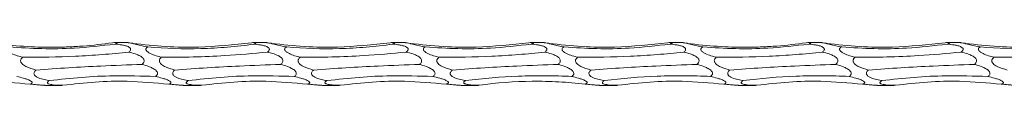
# Model space of a CAD drawing. Units: millimetres. Extents: x 250 to 14600, y 250 to 10250.
# Drawn here: x 9615 to 9799, y 8367 to 8375 of the extents above; entities that cross this region are included whole.
import ezdxf

# ---------------------------------------------------------------- set-up
doc = ezdxf.new("R2010")
doc.units = ezdxf.units.MM
doc.header["$LTSCALE"] = 50

msp = doc.modelspace()

# ---------------------------------------------------------------- linework, layer by layer
at = {"color": 7, "linetype": 'Continuous', "lineweight": 15}
for p, q in [((9635.26, 8374.81), (9632.66, 8374.81)), ((9661.26, 8374.81), (9658.66, 8374.81)), ((9687.26, 8374.81), (9684.66, 8374.81)), ((9713.26, 8374.81), (9710.66, 8374.81)), ((9739.26, 8374.81), (9736.66, 8374.81)), ((9765.26, 8374.81), (9762.66, 8374.81)), ((9791.26, 8374.81), (9788.66, 8374.81)), ((9619.69, 8366.81), (9622.83, 8366.81)), ((9645.69, 8366.81), (9648.83, 8366.81)), ((9671.69, 8366.81), (9674.83, 8366.81)), ((9697.69, 8366.81), (9700.83, 8366.81)), ((9723.69, 8366.81), (9726.83, 8366.81)), ((9749.69, 8366.81), (9752.83, 8366.81)), ((9775.69, 8366.81), (9778.83, 8366.81))]:
    msp.add_line(p, q, dxfattribs=at)
for points, knots in [([(9632.38, 8374.8), (9630.55, 8374.53), (9628.7, 8374.32), (9625.92, 8374.11), (9624.99, 8374.06), (9623.12, 8373.98), (9622.18, 8373.96), (9617.5, 8373.93), (9613.8, 8374.18), (9610.14, 8374.68)], [0, 0, 0, 0, 0.25, 0.25, 0.375, 0.375, 0.5, 0.5, 1, 1, 1, 1]), ([(9615.53, 8372.08), (9615.47, 8372.09), (9615.04, 8372.2), (9614.23, 8372.43), (9613.34, 8372.8), (9612.81, 8373.16), (9612.64, 8373.4), (9612.6, 8373.57), (9612.65, 8373.74), (9612.79, 8373.9), (9612.93, 8373.98), (9613.01, 8374.02)], [0, 0, 0, 0, 0.040566, 0.310139, 0.577457, 0.711548, 0.76474, 0.818406, 0.866227, 0.930631, 1, 1, 1, 1]), ([(9632.85, 8374.53), (9630.3, 8374.24), (9625.73, 8373.71), (9619.08, 8373.6), (9615.04, 8373.88), (9613.01, 8374.02)], [0, 0, 0, 0, 0.38702, 0.692499, 1, 1, 1, 1]), ([(9632.38, 8374.8), (9632.57, 8374.81), (9632.83, 8374.81), (9633.11, 8374.79), (9633.23, 8374.76), (9633.26, 8374.72), (9633.2, 8374.67), (9633.06, 8374.6), (9632.92, 8374.56), (9632.85, 8374.53)], [0, 0, 0, 0, 0.295651, 0.425046, 0.555597, 0.648265, 0.74091, 0.873726, 1, 1, 1, 1]), ([(9632.85, 8374.53), (9633.28, 8374.49), (9633.93, 8374.42), (9634.8, 8374.24), (9635.32, 8374.07), (9635.62, 8373.86), (9635.75, 8373.71), (9635.77, 8373.54), (9635.72, 8373.37), (9635.57, 8373.19), (9635.44, 8373.09), (9635.37, 8373.04)], [0, 0, 0, 0, 0.302379, 0.468288, 0.647263, 0.712111, 0.777535, 0.82407, 0.870598, 0.937355, 1, 1, 1, 1]), ([(9636.14, 8374.68), (9636.12, 8374.69), (9635.9, 8374.72), (9635.61, 8374.76), (9635.36, 8374.79), (9635.27, 8374.81), (9635.26, 8374.81), (9635.26, 8374.81)], [0, 0, 0, 0, 0.048625, 0.543333, 0.744837, 0.914532, 1, 1, 1, 1]), ([(9658.38, 8374.8), (9655.09, 8374.44), (9649.76, 8373.84), (9642.31, 8373.99), (9638.2, 8374.45), (9636.14, 8374.68)], [0, 0, 0, 0, 0.4436863, 0.7209694, 1, 1, 1, 1]), ([(9639.01, 8374.02), (9638.26, 8374.14), (9637.3, 8374.3), (9636.42, 8374.55), (9636.21, 8374.64), (9636.15, 8374.67), (9636.14, 8374.68)], [0, 0, 0, 0, 0.690739, 0.876693, 0.956072, 1, 1, 1, 1]), ([(9641.53, 8372.08), (9641.47, 8372.09), (9641.04, 8372.2), (9640.23, 8372.43), (9639.34, 8372.8), (9638.82, 8373.16), (9638.64, 8373.4), (9638.6, 8373.57), (9638.65, 8373.74), (9638.79, 8373.9), (9638.93, 8373.98), (9639.01, 8374.02)], [0, 0, 0, 0, 0.040567, 0.310121, 0.577446, 0.711541, 0.764734, 0.818401, 0.866223, 0.930629, 1, 1, 1, 1]), ([(9658.85, 8374.53), (9657.22, 8374.3), (9655.57, 8374.11), (9652.25, 8373.83), (9650.57, 8373.74), (9645.58, 8373.61), (9642.28, 8373.72), (9639.01, 8374.02)], [0, 0, 0, 0, 0.25, 0.25, 0.5, 0.5, 1, 1, 1, 1]), ([(9658.38, 8374.8), (9658.57, 8374.81), (9658.83, 8374.81), (9659.11, 8374.79), (9659.23, 8374.76), (9659.26, 8374.72), (9659.2, 8374.67), (9659.06, 8374.6), (9658.92, 8374.56), (9658.85, 8374.53)], [0, 0, 0, 0, 0.295661, 0.425061, 0.555616, 0.648282, 0.74093, 0.873721, 1, 1, 1, 1]), ([(9658.85, 8374.53), (9659.28, 8374.49), (9659.93, 8374.42), (9660.8, 8374.24), (9661.32, 8374.07), (9661.62, 8373.86), (9661.75, 8373.71), (9661.77, 8373.54), (9661.72, 8373.37), (9661.57, 8373.19), (9661.44, 8373.09), (9661.37, 8373.04)], [0, 0, 0, 0, 0.302382, 0.468292, 0.647269, 0.712117, 0.77753, 0.824068, 0.870596, 0.937355, 1, 1, 1, 1]), ([(9662.14, 8374.68), (9662.12, 8374.69), (9661.9, 8374.72), (9661.61, 8374.76), (9661.36, 8374.79), (9661.27, 8374.81), (9661.26, 8374.81), (9661.26, 8374.81)], [0, 0, 0, 0, 0.0487, 0.543335, 0.744838, 0.914533, 1, 1, 1, 1]), ([(9684.38, 8374.8), (9681.09, 8374.44), (9675.76, 8373.84), (9668.31, 8373.99), (9664.2, 8374.45), (9662.14, 8374.68)], [0, 0, 0, 0, 0.443692, 0.720969, 1, 1, 1, 1]), ([(9665.01, 8374.02), (9664.26, 8374.14), (9663.3, 8374.3), (9662.42, 8374.55), (9662.21, 8374.64), (9662.15, 8374.67), (9662.14, 8374.68)], [0, 0, 0, 0, 0.690739, 0.876693, 0.956072, 1, 1, 1, 1]), ([(9667.53, 8372.08), (9667.18, 8372.16), (9666.83, 8372.26), (9666.15, 8372.48), (9665.81, 8372.6), (9665.34, 8372.83), (9665.18, 8372.92), (9664.97, 8373.06), (9664.9, 8373.12), (9664.78, 8373.23), (9664.72, 8373.29), (9664.64, 8373.42), (9664.62, 8373.48), (9664.61, 8373.62), (9664.63, 8373.69), (9664.7, 8373.8), (9664.75, 8373.85), (9664.87, 8373.94), (9664.94, 8373.98), (9665.01, 8374.02)], [0, 0, 0, 0, 0.25, 0.25, 0.5, 0.5, 0.625, 0.625, 0.6875, 0.6875, 0.75, 0.75, 0.8125, 0.8125, 0.875, 0.875, 0.9375, 0.9375, 1, 1, 1, 1]), ([(9684.85, 8374.53), (9683.22, 8374.3), (9681.57, 8374.11), (9678.25, 8373.83), (9676.57, 8373.74), (9671.58, 8373.61), (9668.28, 8373.72), (9665.01, 8374.02)], [0, 0, 0, 0, 0.25, 0.25, 0.5, 0.5, 1, 1, 1, 1]), ([(9684.38, 8374.8), (9684.54, 8374.81), (9684.69, 8374.81), (9684.97, 8374.8), (9685.11, 8374.8), (9685.22, 8374.76), (9685.25, 8374.75), (9685.25, 8374.71), (9685.23, 8374.69), (9685.12, 8374.62), (9684.99, 8374.58), (9684.85, 8374.53)], [0, 0, 0, 0, 0.25, 0.25, 0.5, 0.5, 0.625, 0.625, 0.75, 0.75, 1, 1, 1, 1]), ([(9684.85, 8374.53), (9685.28, 8374.49), (9685.93, 8374.42), (9686.8, 8374.24), (9687.32, 8374.07), (9687.62, 8373.86), (9687.75, 8373.71), (9687.77, 8373.54), (9687.72, 8373.37), (9687.57, 8373.19), (9687.44, 8373.09), (9687.37, 8373.04)], [0, 0, 0, 0, 0.302385, 0.468296, 0.647275, 0.712124, 0.777537, 0.824073, 0.870595, 0.937354, 1, 1, 1, 1]), ([(9688.14, 8374.68), (9687.93, 8374.71), (9687.74, 8374.74), (9687.49, 8374.77), (9687.41, 8374.79), (9687.3, 8374.8), (9687.26, 8374.81), (9687.26, 8374.81)], [0, 0, 0, 0, 0.5, 0.5, 0.75, 0.75, 1, 1, 1, 1]), ([(9710.38, 8374.8), (9707.09, 8374.44), (9701.76, 8373.84), (9694.31, 8373.99), (9690.2, 8374.45), (9688.14, 8374.68)], [0, 0, 0, 0, 0.443692, 0.720969, 1, 1, 1, 1]), ([(9691.01, 8374.02), (9690.26, 8374.14), (9689.3, 8374.3), (9688.42, 8374.55), (9688.21, 8374.64), (9688.15, 8374.67), (9688.14, 8374.68)], [0, 0, 0, 0, 0.690739, 0.876693, 0.956072, 1, 1, 1, 1]), ([(9693.53, 8372.08), (9693.47, 8372.09), (9693.04, 8372.2), (9692.23, 8372.43), (9691.34, 8372.8), (9690.82, 8373.16), (9690.64, 8373.4), (9690.6, 8373.57), (9690.65, 8373.74), (9690.79, 8373.9), (9690.93, 8373.98), (9691.01, 8374.02)], [0, 0, 0, 0, 0.040566, 0.310139, 0.577434, 0.711525, 0.76473, 0.818392, 0.866207, 0.930612, 1, 1, 1, 1]), ([(9710.85, 8374.53), (9708.3, 8374.24), (9703.73, 8373.71), (9697.08, 8373.6), (9693.04, 8373.88), (9691.01, 8374.02)], [0, 0, 0, 0, 0.38702, 0.692499, 1, 1, 1, 1]), ([(9710.38, 8374.8), (9710.57, 8374.81), (9710.83, 8374.81), (9711.11, 8374.79), (9711.23, 8374.76), (9711.26, 8374.72), (9711.2, 8374.67), (9711.06, 8374.6), (9710.92, 8374.56), (9710.85, 8374.53)], [0, 0, 0, 0, 0.295631, 0.425037, 0.555598, 0.648275, 0.740927, 0.873754, 1, 1, 1, 1]), ([(9710.85, 8374.53), (9711.28, 8374.49), (9711.93, 8374.42), (9712.8, 8374.24), (9713.32, 8374.07), (9713.62, 8373.86), (9713.75, 8373.71), (9713.77, 8373.54), (9713.72, 8373.37), (9713.57, 8373.19), (9713.44, 8373.09), (9713.37, 8373.04)], [0, 0, 0, 0, 0.30238, 0.46829, 0.647266, 0.712113, 0.777526, 0.824061, 0.870583, 0.937355, 1, 1, 1, 1]), ([(9714.14, 8374.68), (9714.12, 8374.69), (9713.9, 8374.72), (9713.61, 8374.76), (9713.36, 8374.79), (9713.27, 8374.81), (9713.26, 8374.81), (9713.26, 8374.81)], [0, 0, 0, 0, 0.0487, 0.543335, 0.744838, 0.914533, 1, 1, 1, 1]), ([(9736.38, 8374.8), (9733.09, 8374.44), (9727.76, 8373.84), (9720.31, 8373.99), (9716.2, 8374.45), (9714.14, 8374.68)], [0, 0, 0, 0, 0.443692, 0.720975, 1, 1, 1, 1]), ([(9717.01, 8374.02), (9716.26, 8374.14), (9715.3, 8374.3), (9714.42, 8374.55), (9714.21, 8374.64), (9714.15, 8374.67), (9714.14, 8374.68)], [0, 0, 0, 0, 0.6907641, 0.8767161, 0.9560725, 1, 1, 1, 1]), ([(9719.53, 8372.08), (9719.47, 8372.09), (9719.04, 8372.2), (9718.23, 8372.43), (9717.34, 8372.8), (9716.82, 8373.16), (9716.64, 8373.4), (9716.6, 8373.57), (9716.65, 8373.74), (9716.79, 8373.9), (9716.93, 8373.98), (9717.01, 8374.02)], [0, 0, 0, 0, 0.040566, 0.310137, 0.577429, 0.71154, 0.764732, 0.818393, 0.866208, 0.930612, 1, 1, 1, 1]), ([(9736.85, 8374.53), (9734.3, 8374.24), (9729.73, 8373.71), (9723.08, 8373.6), (9719.04, 8373.88), (9717.01, 8374.02)], [0, 0, 0, 0, 0.38702, 0.692499, 1, 1, 1, 1]), ([(9736.38, 8374.8), (9736.57, 8374.81), (9736.83, 8374.81), (9737.11, 8374.79), (9737.23, 8374.76), (9737.26, 8374.72), (9737.2, 8374.67), (9737.06, 8374.6), (9736.92, 8374.56), (9736.85, 8374.53)], [0, 0, 0, 0, 0.295631, 0.425037, 0.555598, 0.648275, 0.740927, 0.873754, 1, 1, 1, 1]), ([(9736.85, 8374.53), (9737.28, 8374.49), (9737.93, 8374.42), (9738.8, 8374.24), (9739.32, 8374.07), (9739.62, 8373.86), (9739.75, 8373.71), (9739.77, 8373.54), (9739.72, 8373.37), (9739.57, 8373.19), (9739.44, 8373.09), (9739.37, 8373.04)], [0, 0, 0, 0, 0.302358, 0.46827, 0.647249, 0.712097, 0.777523, 0.824058, 0.870581, 0.937354, 1, 1, 1, 1]), ([(9740.14, 8374.68), (9740.12, 8374.69), (9739.9, 8374.72), (9739.61, 8374.76), (9739.36, 8374.79), (9739.27, 8374.81), (9739.26, 8374.81), (9739.26, 8374.81)], [0, 0, 0, 0, 0.048699, 0.543395, 0.744843, 0.914534, 1, 1, 1, 1]), ([(9762.38, 8374.8), (9760.55, 8374.53), (9758.7, 8374.32), (9755.92, 8374.11), (9754.99, 8374.06), (9753.12, 8373.98), (9752.18, 8373.96), (9747.5, 8373.93), (9743.8, 8374.18), (9740.14, 8374.68)], [0, 0, 0, 0, 0.25, 0.25, 0.375, 0.375, 0.5, 0.5, 1, 1, 1, 1]), ([(9743.01, 8374.02), (9742.26, 8374.14), (9741.3, 8374.3), (9740.42, 8374.55), (9740.21, 8374.64), (9740.15, 8374.67), (9740.14, 8374.68)], [0, 0, 0, 0, 0.690754, 0.876712, 0.956071, 1, 1, 1, 1]), ([(9745.53, 8372.08), (9745.47, 8372.09), (9745.04, 8372.2), (9744.23, 8372.43), (9743.34, 8372.8), (9742.82, 8373.16), (9742.64, 8373.4), (9742.6, 8373.57), (9742.65, 8373.74), (9742.79, 8373.9), (9742.93, 8373.98), (9743.01, 8374.02)], [0, 0, 0, 0, 0.040566, 0.310143, 0.577441, 0.711554, 0.764746, 0.818409, 0.866225, 0.93063, 1, 1, 1, 1]), ([(9762.85, 8374.53), (9760.3, 8374.24), (9755.73, 8373.71), (9749.08, 8373.6), (9745.04, 8373.88), (9743.01, 8374.02)], [0, 0, 0, 0, 0.38702, 0.692499, 1, 1, 1, 1]), ([(9762.38, 8374.8), (9762.57, 8374.81), (9762.83, 8374.81), (9763.11, 8374.79), (9763.23, 8374.76), (9763.26, 8374.72), (9763.2, 8374.67), (9763.06, 8374.6), (9762.92, 8374.56), (9762.85, 8374.53)], [0, 0, 0, 0, 0.295651, 0.425046, 0.555597, 0.648265, 0.74091, 0.873726, 1, 1, 1, 1]), ([(9762.85, 8374.53), (9763.28, 8374.49), (9763.93, 8374.42), (9764.8, 8374.24), (9765.32, 8374.07), (9765.62, 8373.86), (9765.75, 8373.71), (9765.77, 8373.54), (9765.72, 8373.37), (9765.57, 8373.19), (9765.44, 8373.09), (9765.37, 8373.04)], [0, 0, 0, 0, 0.302379, 0.468288, 0.647263, 0.712111, 0.777535, 0.82407, 0.870598, 0.937355, 1, 1, 1, 1]), ([(9766.14, 8374.68), (9766.12, 8374.69), (9765.9, 8374.72), (9765.61, 8374.76), (9765.36, 8374.79), (9765.27, 8374.81), (9765.26, 8374.81), (9765.26, 8374.81)], [0, 0, 0, 0, 0.048625, 0.543333, 0.744837, 0.914532, 1, 1, 1, 1]), ([(9788.38, 8374.8), (9785.09, 8374.44), (9779.76, 8373.84), (9772.31, 8373.99), (9768.2, 8374.45), (9766.14, 8374.68)], [0, 0, 0, 0, 0.4436863, 0.7209694, 1, 1, 1, 1]), ([(9769.01, 8374.02), (9768.26, 8374.14), (9767.3, 8374.3), (9766.42, 8374.55), (9766.21, 8374.64), (9766.15, 8374.67), (9766.14, 8374.68)], [0, 0, 0, 0, 0.690739, 0.876693, 0.956072, 1, 1, 1, 1]), ([(9771.53, 8372.08), (9771.47, 8372.09), (9771.04, 8372.2), (9770.23, 8372.43), (9769.34, 8372.8), (9768.82, 8373.16), (9768.64, 8373.4), (9768.6, 8373.57), (9768.65, 8373.74), (9768.79, 8373.9), (9768.93, 8373.98), (9769.01, 8374.02)], [0, 0, 0, 0, 0.040567, 0.310121, 0.577446, 0.711541, 0.764734, 0.818401, 0.866223, 0.930629, 1, 1, 1, 1]), ([(9788.85, 8374.53), (9786.3, 8374.24), (9781.73, 8373.71), (9775.08, 8373.6), (9771.04, 8373.88), (9769.01, 8374.02)], [0, 0, 0, 0, 0.38702, 0.692499, 1, 1, 1, 1]), ([(9788.38, 8374.8), (9788.57, 8374.81), (9788.83, 8374.81), (9789.11, 8374.79), (9789.23, 8374.76), (9789.26, 8374.72), (9789.2, 8374.67), (9789.06, 8374.6), (9788.92, 8374.56), (9788.85, 8374.53)], [0, 0, 0, 0, 0.295655, 0.425053, 0.555606, 0.648276, 0.740935, 0.873724, 1, 1, 1, 1]), ([(9788.85, 8374.53), (9789.28, 8374.49), (9789.93, 8374.42), (9790.8, 8374.24), (9791.32, 8374.07), (9791.62, 8373.86), (9791.75, 8373.71), (9791.77, 8373.54), (9791.72, 8373.37), (9791.57, 8373.19), (9791.44, 8373.09), (9791.37, 8373.04)], [0, 0, 0, 0, 0.302382, 0.468292, 0.647269, 0.712117, 0.77753, 0.824068, 0.870596, 0.937355, 1, 1, 1, 1]), ([(9792.14, 8374.68), (9792.12, 8374.69), (9791.9, 8374.72), (9791.61, 8374.76), (9791.36, 8374.79), (9791.27, 8374.81), (9791.26, 8374.81), (9791.26, 8374.81)], [0, 0, 0, 0, 0.0487, 0.543335, 0.744838, 0.914533, 1, 1, 1, 1]), ([(9814.38, 8374.8), (9811.09, 8374.44), (9805.76, 8373.84), (9798.31, 8373.99), (9794.2, 8374.45), (9792.14, 8374.68)], [0, 0, 0, 0, 0.443692, 0.720969, 1, 1, 1, 1]), ([(9795.01, 8374.02), (9794.26, 8374.14), (9793.3, 8374.3), (9792.42, 8374.55), (9792.21, 8374.64), (9792.15, 8374.67), (9792.14, 8374.68)], [0, 0, 0, 0, 0.690739, 0.876693, 0.956072, 1, 1, 1, 1]), ([(9797.53, 8372.08), (9797.18, 8372.16), (9796.83, 8372.26), (9796.15, 8372.48), (9795.81, 8372.6), (9795.34, 8372.83), (9795.18, 8372.92), (9794.97, 8373.06), (9794.9, 8373.12), (9794.78, 8373.23), (9794.72, 8373.29), (9794.64, 8373.42), (9794.62, 8373.48), (9794.61, 8373.62), (9794.63, 8373.69), (9794.7, 8373.8), (9794.75, 8373.85), (9794.87, 8373.94), (9794.94, 8373.98), (9795.01, 8374.02)], [0, 0, 0, 0, 0.25, 0.25, 0.5, 0.5, 0.625, 0.625, 0.6875, 0.6875, 0.75, 0.75, 0.8125, 0.8125, 0.875, 0.875, 0.9375, 0.9375, 1, 1, 1, 1]), ([(9814.85, 8374.53), (9813.22, 8374.3), (9811.57, 8374.11), (9808.25, 8373.83), (9806.57, 8373.74), (9801.58, 8373.61), (9798.28, 8373.72), (9795.01, 8374.02)], [0, 0, 0, 0, 0.25, 0.25, 0.5, 0.5, 1, 1, 1, 1]), ([(9618.04, 8369.68), (9617.39, 8369.87), (9616.44, 8370.13), (9615.49, 8370.72), (9615.2, 8371.11), (9615.13, 8371.34), (9615.14, 8371.57), (9615.26, 8371.83), (9615.42, 8371.99), (9615.52, 8372.07), (9615.53, 8372.08)], [0, 0, 0, 0, 0.468764, 0.680866, 0.747148, 0.797449, 0.848012, 0.904331, 0.994507, 1, 1, 1, 1]), ([(9635.37, 8373.04), (9633.73, 8372.86), (9632.09, 8372.71), (9629.6, 8372.51), (9628.77, 8372.46), (9627.1, 8372.35), (9626.26, 8372.3), (9622.1, 8372.11), (9618.8, 8372.04), (9615.53, 8372.08)], [0, 0, 0, 0, 0.25, 0.25, 0.375, 0.375, 0.5, 0.5, 1, 1, 1, 1]), ([(9635.37, 8373.04), (9635.8, 8372.94), (9636.45, 8372.78), (9637.32, 8372.44), (9637.84, 8372.15), (9638.14, 8371.84), (9638.27, 8371.61), (9638.29, 8371.38), (9638.24, 8371.15), (9638.1, 8370.93), (9637.96, 8370.8), (9637.89, 8370.74)], [0, 0, 0, 0, 0.303723, 0.468723, 0.64697, 0.711835, 0.777278, 0.823712, 0.870139, 0.936678, 1, 1, 1, 1]), ([(9644.04, 8369.68), (9643.39, 8369.87), (9642.44, 8370.13), (9641.49, 8370.72), (9641.2, 8371.11), (9641.13, 8371.34), (9641.14, 8371.57), (9641.26, 8371.83), (9641.42, 8371.99), (9641.52, 8372.07), (9641.53, 8372.08)], [0, 0, 0, 0, 0.468786, 0.680863, 0.74716, 0.797452, 0.848014, 0.904332, 0.994507, 1, 1, 1, 1]), ([(9661.37, 8373.04), (9658.72, 8372.79), (9654.1, 8372.36), (9647.46, 8372.08), (9643.51, 8372.08), (9641.53, 8372.08)], [0, 0, 0, 0, 0.401402, 0.699757, 1, 1, 1, 1]), ([(9661.37, 8373.04), (9661.72, 8372.96), (9662.07, 8372.87), (9662.76, 8372.66), (9663.1, 8372.54), (9663.58, 8372.29), (9663.73, 8372.2), (9664.01, 8371.98), (9664.14, 8371.85), (9664.26, 8371.61), (9664.28, 8371.52), (9664.28, 8371.34), (9664.26, 8371.25), (9664.15, 8370.99), (9664.03, 8370.86), (9663.89, 8370.74)], [0, 0, 0, 0, 0.25, 0.25, 0.5, 0.5, 0.625, 0.625, 0.75, 0.75, 0.8125, 0.8125, 0.875, 0.875, 1, 1, 1, 1]), ([(9670.04, 8369.68), (9669.39, 8369.87), (9668.44, 8370.13), (9667.49, 8370.72), (9667.2, 8371.11), (9667.13, 8371.34), (9667.14, 8371.57), (9667.26, 8371.83), (9667.42, 8371.99), (9667.52, 8372.07), (9667.53, 8372.08)], [0, 0, 0, 0, 0.468786, 0.680863, 0.74716, 0.797452, 0.848014, 0.904332, 0.994507, 1, 1, 1, 1]), ([(9687.37, 8373.04), (9684.72, 8372.79), (9680.1, 8372.36), (9673.46, 8372.08), (9669.51, 8372.08), (9667.53, 8372.08)], [0, 0, 0, 0, 0.401402, 0.699757, 1, 1, 1, 1]), ([(9687.37, 8373.04), (9687.8, 8372.94), (9688.45, 8372.78), (9689.32, 8372.44), (9689.84, 8372.15), (9690.14, 8371.84), (9690.27, 8371.61), (9690.29, 8371.38), (9690.24, 8371.15), (9690.1, 8370.93), (9689.96, 8370.8), (9689.89, 8370.74)], [0, 0, 0, 0, 0.3037, 0.468727, 0.646976, 0.711842, 0.777272, 0.823711, 0.870138, 0.936678, 1, 1, 1, 1]), ([(9696.04, 8369.68), (9695.39, 8369.87), (9694.44, 8370.13), (9693.49, 8370.72), (9693.2, 8371.11), (9693.13, 8371.34), (9693.14, 8371.57), (9693.26, 8371.83), (9693.42, 8371.99), (9693.52, 8372.07), (9693.53, 8372.08)], [0, 0, 0, 0, 0.468781, 0.680857, 0.747153, 0.797452, 0.848015, 0.904333, 0.994507, 1, 1, 1, 1]), ([(9713.37, 8373.04), (9711.73, 8372.86), (9710.09, 8372.71), (9707.6, 8372.51), (9706.77, 8372.46), (9705.1, 8372.35), (9704.26, 8372.3), (9700.1, 8372.11), (9696.8, 8372.04), (9693.53, 8372.08)], [0, 0, 0, 0, 0.25, 0.25, 0.375, 0.375, 0.5, 0.5, 1, 1, 1, 1]), ([(9713.37, 8373.04), (9713.8, 8372.94), (9714.45, 8372.78), (9715.32, 8372.44), (9715.84, 8372.15), (9716.14, 8371.84), (9716.27, 8371.61), (9716.29, 8371.38), (9716.24, 8371.15), (9716.1, 8370.93), (9715.96, 8370.8), (9715.89, 8370.74)], [0, 0, 0, 0, 0.303719, 0.468743, 0.646988, 0.711853, 0.777282, 0.823719, 0.870146, 0.936698, 1, 1, 1, 1]), ([(9722.04, 8369.68), (9721.39, 8369.87), (9720.44, 8370.13), (9719.49, 8370.72), (9719.2, 8371.11), (9719.13, 8371.34), (9719.14, 8371.57), (9719.26, 8371.83), (9719.42, 8371.99), (9719.52, 8372.07), (9719.53, 8372.08)], [0, 0, 0, 0, 0.468778, 0.680874, 0.747154, 0.797454, 0.848016, 0.904333, 0.994507, 1, 1, 1, 1]), ([(9739.37, 8373.04), (9737.73, 8372.86), (9736.09, 8372.71), (9733.6, 8372.51), (9732.77, 8372.46), (9731.1, 8372.35), (9730.26, 8372.3), (9726.1, 8372.11), (9722.8, 8372.04), (9719.53, 8372.08)], [0, 0, 0, 0, 0.25, 0.25, 0.375, 0.375, 0.5, 0.5, 1, 1, 1, 1]), ([(9739.37, 8373.04), (9739.8, 8372.94), (9740.45, 8372.78), (9741.32, 8372.44), (9741.84, 8372.15), (9742.14, 8371.84), (9742.27, 8371.61), (9742.29, 8371.38), (9742.24, 8371.15), (9742.1, 8370.93), (9741.96, 8370.8), (9741.89, 8370.74)], [0, 0, 0, 0, 0.303722, 0.468722, 0.646991, 0.711838, 0.77728, 0.823718, 0.870145, 0.936698, 1, 1, 1, 1]), ([(9748.04, 8369.68), (9747.39, 8369.87), (9746.44, 8370.13), (9745.49, 8370.72), (9745.2, 8371.11), (9745.13, 8371.34), (9745.14, 8371.57), (9745.26, 8371.83), (9745.42, 8371.99), (9745.52, 8372.07), (9745.53, 8372.08)], [0, 0, 0, 0, 0.468764, 0.680866, 0.747148, 0.797449, 0.848012, 0.904331, 0.994507, 1, 1, 1, 1]), ([(9765.37, 8373.04), (9763.73, 8372.86), (9762.09, 8372.71), (9759.6, 8372.51), (9758.77, 8372.46), (9757.1, 8372.35), (9756.26, 8372.3), (9752.1, 8372.11), (9748.8, 8372.04), (9745.53, 8372.08)], [0, 0, 0, 0, 0.25, 0.25, 0.375, 0.375, 0.5, 0.5, 1, 1, 1, 1]), ([(9765.37, 8373.04), (9765.8, 8372.94), (9766.45, 8372.78), (9767.32, 8372.44), (9767.84, 8372.15), (9768.14, 8371.84), (9768.27, 8371.61), (9768.29, 8371.38), (9768.24, 8371.15), (9768.1, 8370.93), (9767.96, 8370.8), (9767.89, 8370.74)], [0, 0, 0, 0, 0.303717, 0.468715, 0.646959, 0.711823, 0.777264, 0.823701, 0.870127, 0.936679, 1, 1, 1, 1]), ([(9774.04, 8369.68), (9773.39, 8369.87), (9772.44, 8370.13), (9771.49, 8370.72), (9771.2, 8371.11), (9771.13, 8371.34), (9771.14, 8371.57), (9771.26, 8371.83), (9771.42, 8371.99), (9771.52, 8372.07), (9771.53, 8372.08)], [0, 0, 0, 0, 0.468762, 0.680862, 0.747159, 0.797451, 0.848013, 0.904332, 0.994507, 1, 1, 1, 1]), ([(9791.37, 8373.04), (9788.72, 8372.79), (9784.1, 8372.36), (9777.46, 8372.08), (9773.51, 8372.08), (9771.53, 8372.08)], [0, 0, 0, 0, 0.401402, 0.699757, 1, 1, 1, 1]), ([(9791.37, 8373.04), (9791.8, 8372.94), (9792.45, 8372.78), (9793.32, 8372.44), (9793.84, 8372.15), (9794.14, 8371.84), (9794.27, 8371.61), (9794.29, 8371.38), (9794.24, 8371.15), (9794.1, 8370.93), (9793.96, 8370.8), (9793.89, 8370.74)], [0, 0, 0, 0, 0.303697, 0.468723, 0.64697, 0.711835, 0.777277, 0.823712, 0.870139, 0.936678, 1, 1, 1, 1]), ([(9800.04, 8369.68), (9799.39, 8369.87), (9798.44, 8370.13), (9797.49, 8370.72), (9797.2, 8371.11), (9797.13, 8371.34), (9797.14, 8371.57), (9797.26, 8371.83), (9797.42, 8371.99), (9797.52, 8372.07), (9797.53, 8372.08)], [0, 0, 0, 0, 0.468786, 0.680863, 0.74716, 0.797452, 0.848014, 0.904332, 0.994507, 1, 1, 1, 1]), ([(9817.37, 8373.04), (9814.72, 8372.79), (9810.1, 8372.36), (9803.46, 8372.08), (9799.51, 8372.08), (9797.53, 8372.08)], [0, 0, 0, 0, 0.401402, 0.699757, 1, 1, 1, 1]), ([(9620.56, 8367.69), (9620.51, 8367.7), (9620.09, 8367.77), (9619.29, 8367.92), (9618.41, 8368.22), (9617.88, 8368.56), (9617.69, 8368.82), (9617.63, 8369.03), (9617.67, 8369.25), (9617.81, 8369.48), (9617.96, 8369.61), (9618.04, 8369.68)], [0, 0, 0, 0, 0.034505, 0.30207, 0.567586, 0.700623, 0.755715, 0.811313, 0.86069, 0.922323, 1, 1, 1, 1]), ([(9637.89, 8370.74), (9635.31, 8370.64), (9630.73, 8370.47), (9624.09, 8370.11), (9620.06, 8369.83), (9618.04, 8369.68)], [0, 0, 0, 0, 0.389756, 0.693883, 1, 1, 1, 1]), ([(9637.89, 8370.74), (9638.31, 8370.62), (9638.97, 8370.43), (9639.83, 8370.06), (9640.35, 8369.75), (9640.66, 8369.44), (9640.78, 8369.22), (9640.81, 8369.01), (9640.75, 8368.81), (9640.61, 8368.62), (9640.47, 8368.52), (9640.4, 8368.47)], [0, 0, 0, 0, 0.302352, 0.468236, 0.64721, 0.712058, 0.777485, 0.82402, 0.870542, 0.937314, 1, 1, 1, 1]), ([(9646.56, 8367.69), (9646.51, 8367.7), (9646.09, 8367.77), (9645.29, 8367.92), (9644.41, 8368.22), (9643.88, 8368.56), (9643.69, 8368.82), (9643.63, 8369.03), (9643.67, 8369.25), (9643.81, 8369.48), (9643.96, 8369.61), (9644.04, 8369.68)], [0, 0, 0, 0, 0.034505, 0.302068, 0.567582, 0.700638, 0.755716, 0.811314, 0.860691, 0.922324, 1, 1, 1, 1]), ([(9663.89, 8370.74), (9661.31, 8370.64), (9656.73, 8370.47), (9650.09, 8370.11), (9646.06, 8369.83), (9644.04, 8369.68)], [0, 0, 0, 0, 0.389762, 0.693883, 1, 1, 1, 1]), ([(9663.89, 8370.74), (9664.31, 8370.62), (9664.97, 8370.43), (9665.83, 8370.06), (9666.35, 8369.75), (9666.66, 8369.44), (9666.78, 8369.22), (9666.81, 8369.01), (9666.75, 8368.81), (9666.61, 8368.62), (9666.47, 8368.52), (9666.4, 8368.47)], [0, 0, 0, 0, 0.302332, 0.468243, 0.64722, 0.71207, 0.777486, 0.824025, 0.870554, 0.937313, 1, 1, 1, 1]), ([(9672.56, 8367.69), (9672.21, 8367.75), (9671.86, 8367.81), (9671.18, 8367.98), (9670.85, 8368.08), (9670.37, 8368.28), (9670.21, 8368.35), (9670, 8368.49), (9669.93, 8368.55), (9669.81, 8368.66), (9669.75, 8368.73), (9669.67, 8368.87), (9669.65, 8368.95), (9669.64, 8369.12), (9669.66, 8369.2), (9669.74, 8369.36), (9669.79, 8369.43), (9669.91, 8369.57), (9669.97, 8369.63), (9670.04, 8369.68)], [0, 0, 0, 0, 0.25, 0.25, 0.5, 0.5, 0.625, 0.625, 0.6875, 0.6875, 0.75, 0.75, 0.8125, 0.8125, 0.875, 0.875, 0.9375, 0.9375, 1, 1, 1, 1]), ([(9689.89, 8370.74), (9687.31, 8370.64), (9682.73, 8370.47), (9676.09, 8370.11), (9672.06, 8369.83), (9670.04, 8369.68)], [0, 0, 0, 0, 0.389762, 0.693883, 1, 1, 1, 1]), ([(9689.89, 8370.74), (9690.31, 8370.62), (9690.97, 8370.43), (9691.83, 8370.06), (9692.35, 8369.75), (9692.66, 8369.44), (9692.78, 8369.22), (9692.81, 8369.01), (9692.75, 8368.81), (9692.61, 8368.62), (9692.47, 8368.52), (9692.4, 8368.47)], [0, 0, 0, 0, 0.302332, 0.468243, 0.64722, 0.71207, 0.777486, 0.824025, 0.870554, 0.937313, 1, 1, 1, 1]), ([(9698.56, 8367.69), (9698.51, 8367.7), (9698.09, 8367.77), (9697.29, 8367.92), (9696.41, 8368.22), (9695.88, 8368.56), (9695.69, 8368.82), (9695.63, 8369.03), (9695.67, 8369.25), (9695.81, 8369.48), (9695.96, 8369.61), (9696.04, 8369.68)], [0, 0, 0, 0, 0.034504, 0.302061, 0.567594, 0.700626, 0.755703, 0.811305, 0.860681, 0.922326, 1, 1, 1, 1]), ([(9715.89, 8370.74), (9713.31, 8370.64), (9708.73, 8370.47), (9702.09, 8370.11), (9698.06, 8369.83), (9696.04, 8369.68)], [0, 0, 0, 0, 0.389762, 0.693883, 1, 1, 1, 1]), ([(9715.89, 8370.74), (9716.31, 8370.62), (9716.97, 8370.43), (9717.83, 8370.06), (9718.35, 8369.75), (9718.66, 8369.44), (9718.78, 8369.22), (9718.81, 8369.01), (9718.75, 8368.81), (9718.61, 8368.62), (9718.47, 8368.52), (9718.4, 8368.47)], [0, 0, 0, 0, 0.302333, 0.468246, 0.647201, 0.712051, 0.77748, 0.824016, 0.870539, 0.937312, 1, 1, 1, 1]), ([(9724.56, 8367.69), (9724.51, 8367.7), (9724.09, 8367.77), (9723.29, 8367.92), (9722.41, 8368.22), (9721.88, 8368.56), (9721.69, 8368.82), (9721.63, 8369.03), (9721.67, 8369.25), (9721.81, 8369.48), (9721.96, 8369.61), (9722.04, 8369.68)], [0, 0, 0, 0, 0.03453, 0.302059, 0.567591, 0.700622, 0.755699, 0.811301, 0.860676, 0.922307, 1, 1, 1, 1]), ([(9741.89, 8370.74), (9739.31, 8370.64), (9734.73, 8370.47), (9728.09, 8370.11), (9724.06, 8369.83), (9722.04, 8369.68)], [0, 0, 0, 0, 0.389762, 0.693883, 1, 1, 1, 1]), ([(9741.89, 8370.74), (9742.31, 8370.62), (9742.97, 8370.43), (9743.83, 8370.06), (9744.35, 8369.75), (9744.66, 8369.44), (9744.78, 8369.22), (9744.81, 8369.01), (9744.75, 8368.81), (9744.61, 8368.62), (9744.47, 8368.52), (9744.4, 8368.47)], [0, 0, 0, 0, 0.302334, 0.468222, 0.6472, 0.712051, 0.777479, 0.824015, 0.870539, 0.937312, 1, 1, 1, 1]), ([(9750.56, 8367.69), (9750.51, 8367.7), (9750.09, 8367.77), (9749.29, 8367.92), (9748.41, 8368.22), (9747.88, 8368.56), (9747.69, 8368.82), (9747.63, 8369.03), (9747.67, 8369.25), (9747.81, 8369.48), (9747.96, 8369.61), (9748.04, 8369.68)], [0, 0, 0, 0, 0.03453, 0.302088, 0.567597, 0.70063, 0.755721, 0.811318, 0.860693, 0.922325, 1, 1, 1, 1]), ([(9767.89, 8370.74), (9765.31, 8370.64), (9760.73, 8370.47), (9754.09, 8370.11), (9750.06, 8369.83), (9748.04, 8369.68)], [0, 0, 0, 0, 0.389756, 0.693883, 1, 1, 1, 1]), ([(9767.89, 8370.74), (9768.31, 8370.62), (9768.97, 8370.43), (9769.83, 8370.06), (9770.35, 8369.75), (9770.66, 8369.44), (9770.78, 8369.22), (9770.81, 8369.01), (9770.75, 8368.81), (9770.61, 8368.62), (9770.47, 8368.52), (9770.4, 8368.47)], [0, 0, 0, 0, 0.302352, 0.468236, 0.64721, 0.712058, 0.777485, 0.82402, 0.870542, 0.937314, 1, 1, 1, 1]), ([(9776.56, 8367.69), (9776.51, 8367.7), (9776.09, 8367.77), (9775.29, 8367.92), (9774.41, 8368.22), (9773.88, 8368.56), (9773.69, 8368.82), (9773.63, 8369.03), (9773.67, 8369.25), (9773.81, 8369.48), (9773.96, 8369.61), (9774.04, 8369.68)], [0, 0, 0, 0, 0.034505, 0.30207, 0.567586, 0.700623, 0.755715, 0.811313, 0.86069, 0.922323, 1, 1, 1, 1]), ([(9793.89, 8370.74), (9791.31, 8370.64), (9786.73, 8370.47), (9780.09, 8370.11), (9776.06, 8369.83), (9774.04, 8369.68)], [0, 0, 0, 0, 0.389762, 0.693883, 1, 1, 1, 1]), ([(9793.89, 8370.74), (9794.31, 8370.62), (9794.97, 8370.43), (9795.83, 8370.06), (9796.35, 8369.75), (9796.66, 8369.44), (9796.78, 8369.22), (9796.81, 8369.01), (9796.75, 8368.81), (9796.61, 8368.62), (9796.47, 8368.52), (9796.4, 8368.47)], [0, 0, 0, 0, 0.302332, 0.468243, 0.64722, 0.71207, 0.777486, 0.824025, 0.870554, 0.937313, 1, 1, 1, 1]), ([(9614.4, 8368.47), (9614.83, 8368.37), (9615.49, 8368.22), (9616.35, 8367.95), (9616.87, 8367.74), (9617.18, 8367.54), (9617.3, 8367.41), (9617.33, 8367.29), (9617.27, 8367.19), (9617.13, 8367.1), (9616.99, 8367.05), (9616.92, 8367.03)], [0, 0, 0, 0, 0.303568, 0.46872, 0.647054, 0.711909, 0.77734, 0.823786, 0.870223, 0.936797, 1, 1, 1, 1]), ([(9640.4, 8368.47), (9637.78, 8368.55), (9633.18, 8368.69), (9626.54, 8368.37), (9622.56, 8367.92), (9620.56, 8367.69)], [0, 0, 0, 0, 0.396571, 0.697318, 1, 1, 1, 1]), ([(9640.4, 8368.47), (9640.83, 8368.37), (9641.49, 8368.22), (9642.35, 8367.95), (9642.87, 8367.74), (9643.18, 8367.54), (9643.3, 8367.41), (9643.33, 8367.29), (9643.27, 8367.19), (9643.13, 8367.1), (9642.99, 8367.05), (9642.92, 8367.03)], [0, 0, 0, 0, 0.303569, 0.468696, 0.647053, 0.711908, 0.777339, 0.823786, 0.870223, 0.936797, 1, 1, 1, 1]), ([(9666.4, 8368.47), (9663.78, 8368.55), (9659.18, 8368.69), (9652.54, 8368.37), (9648.56, 8367.92), (9646.56, 8367.69)], [0, 0, 0, 0, 0.396571, 0.6973238, 1, 1, 1, 1]), ([(9666.4, 8368.47), (9666.83, 8368.37), (9667.49, 8368.22), (9668.35, 8367.95), (9668.87, 8367.74), (9669.18, 8367.54), (9669.3, 8367.41), (9669.33, 8367.29), (9669.27, 8367.19), (9669.13, 8367.1), (9668.99, 8367.05), (9668.92, 8367.03)], [0, 0, 0, 0, 0.303566, 0.468692, 0.647047, 0.711901, 0.777319, 0.823768, 0.870205, 0.936778, 1, 1, 1, 1]), ([(9692.4, 8368.47), (9689.78, 8368.55), (9685.18, 8368.69), (9678.54, 8368.37), (9674.56, 8367.92), (9672.56, 8367.69)], [0, 0, 0, 0, 0.396577, 0.697324, 1, 1, 1, 1]), ([(9692.4, 8368.47), (9692.83, 8368.37), (9693.49, 8368.22), (9694.35, 8367.95), (9694.87, 8367.74), (9695.18, 8367.54), (9695.3, 8367.41), (9695.33, 8367.29), (9695.27, 8367.19), (9695.13, 8367.1), (9694.99, 8367.05), (9694.92, 8367.03)], [0, 0, 0, 0, 0.303566, 0.468692, 0.647047, 0.711901, 0.777319, 0.823768, 0.870205, 0.936778, 1, 1, 1, 1]), ([(9718.4, 8368.47), (9716.76, 8368.55), (9715.12, 8368.6), (9712.63, 8368.62), (9711.8, 8368.61), (9710.13, 8368.59), (9709.29, 8368.56), (9705.13, 8368.4), (9701.83, 8368.12), (9698.56, 8367.69)], [0, 0, 0, 0, 0.25, 0.25, 0.375, 0.375, 0.5, 0.5, 1, 1, 1, 1]), ([(9718.4, 8368.47), (9718.83, 8368.37), (9719.49, 8368.22), (9720.35, 8367.95), (9720.87, 8367.74), (9721.18, 8367.54), (9721.3, 8367.41), (9721.33, 8367.29), (9721.27, 8367.19), (9721.13, 8367.1), (9720.99, 8367.05), (9720.92, 8367.03)], [0, 0, 0, 0, 0.30359, 0.468714, 0.647068, 0.711904, 0.777334, 0.823783, 0.870225, 0.936798, 1, 1, 1, 1]), ([(9744.4, 8368.47), (9742.76, 8368.55), (9741.12, 8368.6), (9738.63, 8368.62), (9737.8, 8368.61), (9736.13, 8368.59), (9735.29, 8368.56), (9731.13, 8368.4), (9727.83, 8368.12), (9724.56, 8367.69)], [0, 0, 0, 0, 0.25, 0.25, 0.375, 0.375, 0.5, 0.5, 1, 1, 1, 1]), ([(9744.4, 8368.47), (9744.83, 8368.37), (9745.49, 8368.22), (9746.35, 8367.95), (9746.87, 8367.74), (9747.18, 8367.54), (9747.3, 8367.41), (9747.33, 8367.29), (9747.27, 8367.19), (9747.13, 8367.1), (9746.99, 8367.05), (9746.92, 8367.03)], [0, 0, 0, 0, 0.303568, 0.46872, 0.647054, 0.711909, 0.77734, 0.823786, 0.870223, 0.936797, 1, 1, 1, 1]), ([(9770.4, 8368.47), (9768.76, 8368.55), (9767.12, 8368.6), (9764.63, 8368.62), (9763.8, 8368.61), (9762.13, 8368.59), (9761.29, 8368.56), (9757.13, 8368.4), (9753.83, 8368.12), (9750.56, 8367.69)], [0, 0, 0, 0, 0.25, 0.25, 0.375, 0.375, 0.5, 0.5, 1, 1, 1, 1]), ([(9770.4, 8368.47), (9770.83, 8368.37), (9771.49, 8368.22), (9772.35, 8367.95), (9772.87, 8367.74), (9773.18, 8367.54), (9773.3, 8367.41), (9773.33, 8367.29), (9773.27, 8367.19), (9773.13, 8367.1), (9772.99, 8367.05), (9772.92, 8367.03)], [0, 0, 0, 0, 0.303568, 0.46872, 0.647054, 0.711909, 0.77734, 0.823786, 0.870223, 0.936797, 1, 1, 1, 1]), ([(9796.4, 8368.47), (9793.78, 8368.55), (9789.18, 8368.69), (9782.54, 8368.37), (9778.56, 8367.92), (9776.56, 8367.69)], [0, 0, 0, 0, 0.396571, 0.6973238, 1, 1, 1, 1]), ([(9796.4, 8368.47), (9796.83, 8368.37), (9797.49, 8368.22), (9798.35, 8367.95), (9798.87, 8367.74), (9799.18, 8367.54), (9799.3, 8367.41), (9799.33, 8367.29), (9799.27, 8367.19), (9799.13, 8367.1), (9798.99, 8367.05), (9798.92, 8367.03)], [0, 0, 0, 0, 0.303563, 0.468687, 0.647041, 0.711895, 0.777324, 0.82377, 0.870206, 0.936779, 1, 1, 1, 1]), ([(9616.92, 8367.03), (9614.32, 8367.27), (9609.72, 8367.68), (9603.08, 8367.52), (9599.08, 8367.05), (9597.08, 8366.82)], [0, 0, 0, 0, 0.3939324, 0.6959879, 1, 1, 1, 1]), ([(9616.92, 8367.03), (9617.34, 8367), (9618, 8366.94), (9618.87, 8366.86), (9619.37, 8366.82), (9619.64, 8366.81), (9619.69, 8366.81), (9619.69, 8366.81)], [0, 0, 0, 0, 0.422635, 0.654147, 0.903997, 0.994585, 1, 1, 1, 1]), ([(9623.08, 8366.82), (9622.46, 8366.83), (9621.65, 8366.85), (9620.75, 8366.98), (9620.38, 8367.08), (9620.2, 8367.2), (9620.15, 8367.31), (9620.2, 8367.43), (9620.34, 8367.56), (9620.48, 8367.65), (9620.56, 8367.69)], [0, 0, 0, 0, 0.44017, 0.572922, 0.706711, 0.760841, 0.815464, 0.86411, 0.927394, 1, 1, 1, 1]), ([(9622.83, 8366.81), (9622.84, 8366.81), (9622.9, 8366.81), (9622.99, 8366.81), (9623.08, 8366.82)], [0, 0, 0, 0, 0.159452, 1, 1, 1, 1]), ([(9642.92, 8367.03), (9640.32, 8367.27), (9635.72, 8367.68), (9629.08, 8367.52), (9625.08, 8367.05), (9623.08, 8366.82)], [0, 0, 0, 0, 0.3939324, 0.6959879, 1, 1, 1, 1]), ([(9642.92, 8367.03), (9643.34, 8367), (9644, 8366.94), (9644.87, 8366.86), (9645.37, 8366.82), (9645.64, 8366.81), (9645.69, 8366.81), (9645.69, 8366.81)], [0, 0, 0, 0, 0.422605, 0.654156, 0.903978, 0.994568, 1, 1, 1, 1]), ([(9649.08, 8366.82), (9648.46, 8366.83), (9647.65, 8366.85), (9646.75, 8366.98), (9646.38, 8367.08), (9646.2, 8367.2), (9646.15, 8367.31), (9646.2, 8367.43), (9646.34, 8367.56), (9646.48, 8367.65), (9646.56, 8367.69)], [0, 0, 0, 0, 0.440148, 0.572902, 0.706713, 0.76083, 0.815454, 0.864095, 0.927393, 1, 1, 1, 1]), ([(9648.83, 8366.81), (9648.84, 8366.81), (9648.9, 8366.81), (9648.99, 8366.81), (9649.08, 8366.82)], [0, 0, 0, 0, 0.159488, 1, 1, 1, 1]), ([(9668.92, 8367.03), (9666.32, 8367.27), (9661.72, 8367.68), (9655.08, 8367.52), (9651.08, 8367.05), (9649.08, 8366.82)], [0, 0, 0, 0, 0.393926, 0.695988, 1, 1, 1, 1]), ([(9668.92, 8367.03), (9669.34, 8367), (9670, 8366.94), (9670.87, 8366.86), (9671.37, 8366.82), (9671.64, 8366.81), (9671.69, 8366.81), (9671.69, 8366.81)], [0, 0, 0, 0, 0.422626, 0.654168, 0.903982, 0.994569, 1, 1, 1, 1]), ([(9675.08, 8366.82), (9674.73, 8366.82), (9674.38, 8366.83), (9673.87, 8366.86), (9673.7, 8366.87), (9673.36, 8366.9), (9673.2, 8366.92), (9672.88, 8366.96), (9672.72, 8366.99), (9672.51, 8367.05), (9672.45, 8367.07), (9672.33, 8367.12), (9672.28, 8367.15), (9672.2, 8367.22), (9672.17, 8367.26), (9672.17, 8367.35), (9672.19, 8367.4), (9672.26, 8367.49), (9672.31, 8367.53), (9672.43, 8367.61), (9672.49, 8367.65), (9672.56, 8367.69)], [0, 0, 0, 0, 0.25, 0.25, 0.375, 0.375, 0.5, 0.5, 0.625, 0.625, 0.6875, 0.6875, 0.75, 0.75, 0.8125, 0.8125, 0.875, 0.875, 0.9375, 0.9375, 1, 1, 1, 1]), ([(9674.83, 8366.81), (9674.84, 8366.81), (9674.9, 8366.81), (9674.99, 8366.81), (9675.08, 8366.82)], [0, 0, 0, 0, 0.15932, 1, 1, 1, 1]), ([(9694.92, 8367.03), (9692.32, 8367.27), (9687.72, 8367.68), (9681.08, 8367.52), (9677.08, 8367.05), (9675.08, 8366.82)], [0, 0, 0, 0, 0.393926, 0.695988, 1, 1, 1, 1]), ([(9694.92, 8367.03), (9695.34, 8367), (9696, 8366.94), (9696.87, 8366.86), (9697.37, 8366.82), (9697.64, 8366.81), (9697.69, 8366.81), (9697.69, 8366.81)], [0, 0, 0, 0, 0.4226265, 0.6541684, 0.9039818, 0.9945685, 1, 1, 1, 1]), ([(9701.08, 8366.82), (9700.73, 8366.82), (9700.38, 8366.83), (9699.87, 8366.86), (9699.7, 8366.87), (9699.36, 8366.9), (9699.2, 8366.92), (9698.88, 8366.96), (9698.72, 8366.99), (9698.51, 8367.05), (9698.45, 8367.07), (9698.33, 8367.12), (9698.28, 8367.15), (9698.2, 8367.22), (9698.17, 8367.26), (9698.17, 8367.35), (9698.19, 8367.4), (9698.26, 8367.49), (9698.31, 8367.53), (9698.43, 8367.61), (9698.49, 8367.65), (9698.56, 8367.69)], [0, 0, 0, 0, 0.25, 0.25, 0.375, 0.375, 0.5, 0.5, 0.625, 0.625, 0.6875, 0.6875, 0.75, 0.75, 0.8125, 0.8125, 0.875, 0.875, 0.9375, 0.9375, 1, 1, 1, 1]), ([(9700.83, 8366.81), (9700.84, 8366.81), (9700.9, 8366.81), (9700.99, 8366.81), (9701.08, 8366.82)], [0, 0, 0, 0, 0.15932, 1, 1, 1, 1]), ([(9720.92, 8367.03), (9719.28, 8367.23), (9717.64, 8367.37), (9714.32, 8367.55), (9712.64, 8367.59), (9707.64, 8367.53), (9704.35, 8367.28), (9701.08, 8366.82)], [0, 0, 0, 0, 0.25, 0.25, 0.5, 0.5, 1, 1, 1, 1]), ([(9720.92, 8367.03), (9721.34, 8367), (9722, 8366.94), (9722.87, 8366.86), (9723.37, 8366.82), (9723.64, 8366.81), (9723.69, 8366.81), (9723.69, 8366.81)], [0, 0, 0, 0, 0.422635, 0.654147, 0.903997, 0.994585, 1, 1, 1, 1]), ([(9727.08, 8366.82), (9726.46, 8366.83), (9725.65, 8366.85), (9724.75, 8366.98), (9724.38, 8367.08), (9724.2, 8367.2), (9724.15, 8367.31), (9724.2, 8367.43), (9724.34, 8367.56), (9724.48, 8367.65), (9724.56, 8367.69)], [0, 0, 0, 0, 0.440161, 0.572911, 0.706698, 0.760827, 0.815449, 0.864093, 0.927376, 1, 1, 1, 1]), ([(9726.83, 8366.81), (9726.84, 8366.81), (9726.9, 8366.81), (9726.99, 8366.81), (9727.08, 8366.82)], [0, 0, 0, 0, 0.15932, 1, 1, 1, 1]), ([(9746.92, 8367.03), (9744.32, 8367.27), (9739.72, 8367.68), (9733.08, 8367.52), (9729.08, 8367.05), (9727.08, 8366.82)], [0, 0, 0, 0, 0.3939324, 0.6959879, 1, 1, 1, 1]), ([(9746.92, 8367.03), (9747.34, 8367), (9748, 8366.94), (9748.87, 8366.86), (9749.37, 8366.82), (9749.64, 8366.81), (9749.69, 8366.81), (9749.69, 8366.81)], [0, 0, 0, 0, 0.422635, 0.654147, 0.903997, 0.994585, 1, 1, 1, 1]), ([(9753.08, 8366.82), (9752.46, 8366.83), (9751.65, 8366.85), (9750.75, 8366.98), (9750.38, 8367.08), (9750.2, 8367.2), (9750.15, 8367.31), (9750.2, 8367.43), (9750.34, 8367.56), (9750.48, 8367.65), (9750.56, 8367.69)], [0, 0, 0, 0, 0.440161, 0.572911, 0.706698, 0.760827, 0.815449, 0.864093, 0.927376, 1, 1, 1, 1]), ([(9752.83, 8366.81), (9752.84, 8366.81), (9752.9, 8366.81), (9752.99, 8366.81), (9753.08, 8366.82)], [0, 0, 0, 0, 0.159452, 1, 1, 1, 1]), ([(9772.92, 8367.03), (9770.32, 8367.27), (9765.72, 8367.68), (9759.08, 8367.52), (9755.08, 8367.05), (9753.08, 8366.82)], [0, 0, 0, 0, 0.3939324, 0.6959879, 1, 1, 1, 1]), ([(9772.92, 8367.03), (9773.34, 8367), (9774, 8366.94), (9774.87, 8366.86), (9775.37, 8366.82), (9775.64, 8366.81), (9775.69, 8366.81), (9775.69, 8366.81)], [0, 0, 0, 0, 0.422605, 0.654156, 0.903978, 0.994568, 1, 1, 1, 1]), ([(9779.08, 8366.82), (9778.46, 8366.83), (9777.65, 8366.85), (9776.75, 8366.98), (9776.38, 8367.08), (9776.2, 8367.2), (9776.15, 8367.31), (9776.2, 8367.43), (9776.34, 8367.56), (9776.48, 8367.65), (9776.56, 8367.69)], [0, 0, 0, 0, 0.440151, 0.572906, 0.706698, 0.760829, 0.815453, 0.864094, 0.927393, 1, 1, 1, 1]), ([(9778.83, 8366.81), (9778.84, 8366.81), (9778.9, 8366.81), (9778.99, 8366.81), (9779.08, 8366.82)], [0, 0, 0, 0, 0.159488, 1, 1, 1, 1]), ([(9798.92, 8367.03), (9796.32, 8367.27), (9791.72, 8367.68), (9785.08, 8367.52), (9781.08, 8367.05), (9779.08, 8366.82)], [0, 0, 0, 0, 0.393926, 0.695982, 1, 1, 1, 1]), ([(9798.92, 8367.03), (9799.34, 8367), (9800, 8366.94), (9800.87, 8366.86), (9801.37, 8366.82), (9801.64, 8366.81), (9801.69, 8366.81), (9801.69, 8366.81)], [0, 0, 0, 0, 0.4226265, 0.6541684, 0.9039818, 0.9945685, 1, 1, 1, 1])]:
    msp.add_open_spline(points, degree=3, knots=knots, dxfattribs=at)

doc.saveas('drawing.dxf')
